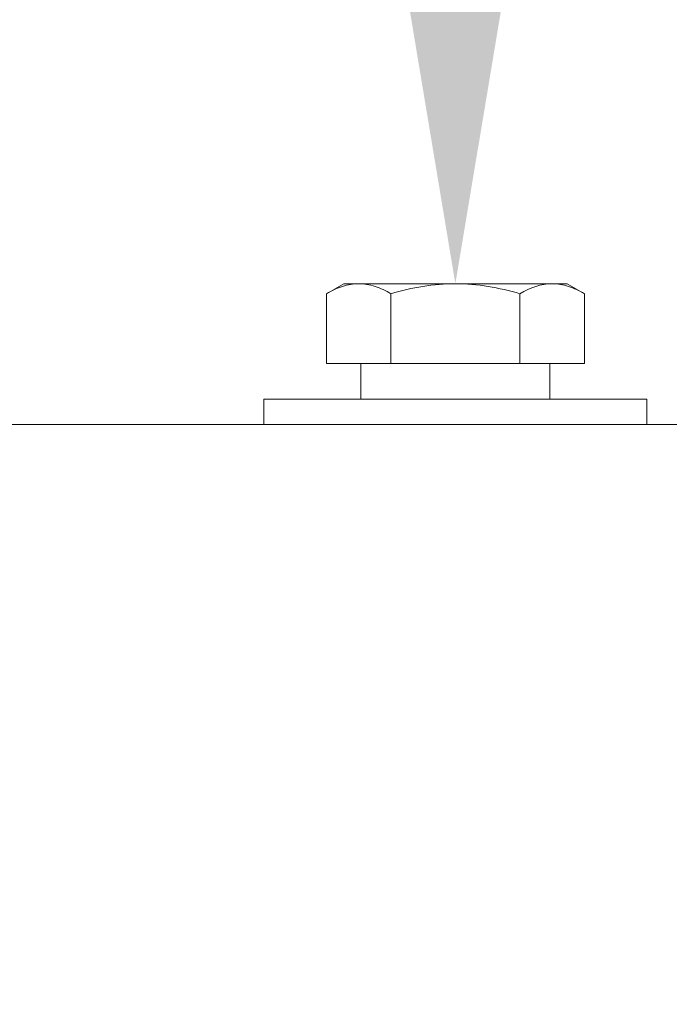
# Model space of a CAD drawing. Extents: x -43 to 81, y -10 to 96.
# Drawn here: x 53 to 54, y 83 to 85 of the extents above; entities that cross this region are included whole.
import ezdxf

# ---------------------------------------------------------------- set-up
doc = ezdxf.new("R2010")
doc.units = 0
doc.header["$LTSCALE"] = 0.25
doc.header["$MEASUREMENT"] = 0
doc.layers.get('0').update_dxf_attribs({"linetype": 'CONTINUOUS', "lineweight": 13})
doc.layers.get('DEFPOINTS').update_dxf_attribs({"linetype": 'CONTINUOUS'})
doc.layers.add('Text', color=7, linetype='CONTINUOUS', lineweight=15)
doc.styles.add('ROMAND', font='romand.shx', dxfattribs={"oblique": 15})
doc.dimstyles.new('ROMAND', dxfattribs={"dimscale": 3, "dimtxt": 0.1875, "dimasz": 0.1875, "dimexe": 0.0625, "dimexo": 0.0625, "dimgap": 0.0625, "dimtad": 0, "dimtih": 1, "dimtoh": 1, "dimdec": 3, "dimzin": 0, "dimdsep": 46, "dimlunit": 4, "dimtxsty": 'ROMAND', "dimcen": 0, "dimadec": 0, "dimazin": 0, "dimtfac": 1, "dimtdec": 3, "dimtofl": 0, "dimtmove": 0, "dimatfit": 3, "dimfxl": 0, "dimtolj": 1, "dimtzin": 0, "dimarcsym": 0})

# ---------------------------------------------------------------- blocks, each defined once
blk = doc.blocks.new('*D16')
at = {"layer": 'DEFPOINTS', "color": 0}
for p in [(54.0591, 84.4759), (54.0591, 84.1009)]:
    blk.add_point(p, dxfattribs=at)
at = {"layer": 'Text', "color": 0, "lineweight": -2}
for p, q in [((53.4966, 88.5991), (54.0591, 88.5991)), ((54.0591, 88.5991), (54.0591, 85.0384))]:
    blk.add_line(p, q, dxfattribs=at)
at = {"layer": 'Text', "color": 0}
blk.add_solid([(53.9654, 85.0384), (54.1529, 85.0384), (54.0591, 84.4759)], dxfattribs=at)
at = {"layer": 'Text', "color": 0, "insert": (48.933, 88.5991), "char_height": 0.5625, "attachment_point": 5, "style": 'ROMAND'}
blk.add_mtext('\\A1;\\A1;{\\H0.7X;\\S1/4;}"-20x 3\\A1;{\\H0.7X;\\S1/2;}"\\PS.S. HEX HEAD CAP\\PBOLT w/ \\A1;{\\H0.7X;\\S1/4;}"-20\\PS.S. HEX NUT', dxfattribs=at)

msp = doc.modelspace()

# ---------------------------------------------------------------- linework, layer by layer
for p, q in [((53.8405, 84.4759), (53.8066, 84.4564)), ((53.8405, 84.4759), (53.8698, 84.4759)), ((53.8698, 84.4759), (54.0592, 84.4759)), ((54.0592, 84.4759), (54.2487, 84.4759)), ((54.2487, 84.4759), (54.278, 84.4759)), ((54.3118, 84.4564), (54.278, 84.4759)), ((53.8066, 84.4564), (53.8066, 84.3197)), ((53.9329, 84.4564), (53.9329, 84.3197)), ((54.1855, 84.4564), (54.1855, 84.3197)), ((54.3118, 84.4564), (54.3118, 84.3197)), ((53.8066, 84.3197), (53.9329, 84.3197)), ((54.1855, 84.3197), (54.3118, 84.3197)), ((51.9341, 84.1997), (56.1841, 84.1997))]:
    msp.add_line(p, q)
for points in [[(53.8743, 84.3197), (54.2441, 84.3197), (54.2441, 84.2497), (53.8743, 84.2497)], [(54.4342, 84.1997), (53.6842, 84.1997), (53.6842, 84.2497), (54.4342, 84.2497)]]:
    msp.add_lwpolyline(points, close=True)
for points, knots in [([(53.8066, 84.4564), (53.8169, 84.4623), (53.8274, 84.4673), (53.8485, 84.4741), (53.8591, 84.4759), (53.8698, 84.4759)], [0, 0, 0, 0, 0.5, 0.5, 1, 1, 1, 1]), ([(53.8698, 84.4759), (53.8804, 84.4759), (53.8913, 84.4741), (53.9124, 84.4672), (53.9227, 84.4623), (53.9329, 84.4564)], [0, 0, 0, 0, 0.5, 0.5, 1, 1, 1, 1]), ([(53.9329, 84.4564), (53.9535, 84.4623), (53.9745, 84.4673), (54.0166, 84.4741), (54.0378, 84.4759), (54.0592, 84.4759)], [0, 0, 0, 0, 0.5, 0.5, 1, 1, 1, 1]), ([(54.0592, 84.4759), (54.0806, 84.4759), (54.1022, 84.4741), (54.1444, 84.4672), (54.1651, 84.4623), (54.1855, 84.4564)], [0, 0, 0, 0, 0.5, 0.5, 1, 1, 1, 1]), ([(54.2487, 84.4759), (54.254, 84.4759), (54.2594, 84.4755), (54.2701, 84.4737), (54.2754, 84.4724), (54.2912, 84.4672), (54.3015, 84.4623), (54.3118, 84.4564)], [0, 0, 0, 0, 0.25, 0.25, 0.5, 0.5, 1, 1, 1, 1])]:
    msp.add_open_spline(points, degree=3, knots=knots)
msp.add_open_spline([(54.1855, 84.4564), (54.2061, 84.4683), (54.2271, 84.4759), (54.2487, 84.4759)], degree=3)

# ---------------------------------------------------------------- dimensions: what is measured, and where the dimension line sits
at = {"layer": 'Text'}
dim = msp.add_diameter_dim_2p(p1=(54.0591, 84.1009), p2=(54.0591, 84.4759), text='\\A1;{\\H0.7X;\\S1/4;}"-20x 3\\A1;{\\H0.7X;\\S1/2;}"\\PS.S. HEX HEAD CAP\\PBOLT w/ \\A1;{\\H0.7X;\\S1/4;}"-20\\PS.S. HEX NUT', dimstyle='ROMAND', dxfattribs=at)
dim.commit()
dim.dimension.update_dxf_attribs({"geometry": '*D16', "text_midpoint": (48.933, 88.5991), "dimtype": 163})

doc.saveas('drawing.dxf')
